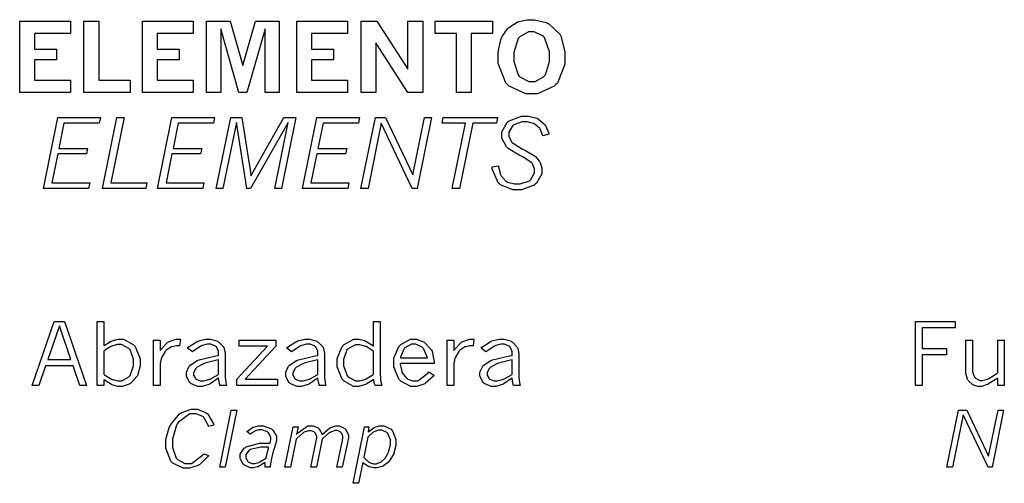
# Model space of a CAD drawing. Extents: x 0.5 to 11.5, y 0.5 to 7.9.
# Drawn here: x 5 to 6.1, y 1.6 to 2.1 of the extents above; entities that cross this region are included whole.
import ezdxf

# ---------------------------------------------------------------- set-up
doc = ezdxf.new("R2010")
doc.units = 0
doc.header["$MEASUREMENT"] = 0

msp = doc.modelspace()

# ---------------------------------------------------------------- linework, layer by layer
at = {"color": 7}
for points in [[(5.03228, 2.12418), (5.0861, 2.12418), (5.0861, 2.11106), (5.04796, 2.11106), (5.04796, 2.0944), (5.07129, 2.0944), (5.07129, 2.08317), (5.04796, 2.08317), (5.04796, 2.06158), (5.0861, 2.06158), (5.0861, 2.04856), (5.03228, 2.04856), (5.03228, 2.12418)], [(5.10015, 2.12418), (5.11583, 2.12418), (5.11583, 2.06158), (5.14903, 2.06158), (5.14903, 2.04856), (5.10015, 2.04856), (5.10015, 2.12418)], [(5.162, 2.12418), (5.21582, 2.12418), (5.21582, 2.11106), (5.17768, 2.11106), (5.17768, 2.0944), (5.20096, 2.0944), (5.20096, 2.08317), (5.17768, 2.08317), (5.17768, 2.06158), (5.21582, 2.06158), (5.21582, 2.04856), (5.162, 2.04856), (5.162, 2.12418)], [(5.22987, 2.12418), (5.25483, 2.12418), (5.26824, 2.07731), (5.28174, 2.12418), (5.30675, 2.12418), (5.30675, 2.04856), (5.29172, 2.04856), (5.29172, 2.11589), (5.27235, 2.04856), (5.26411, 2.04856), (5.24479, 2.11589), (5.24479, 2.04856), (5.22987, 2.04856), (5.22987, 2.12418)], [(5.32525, 2.12418), (5.37901, 2.12418), (5.37901, 2.11106), (5.34093, 2.11106), (5.34093, 2.0944), (5.36421, 2.0944), (5.36421, 2.08317), (5.34093, 2.08317), (5.34093, 2.06158), (5.37901, 2.06158), (5.37901, 2.04856), (5.32525, 2.04856), (5.32525, 2.12418)], [(5.39328, 2.12418), (5.41, 2.12418), (5.44282, 2.0734), (5.44282, 2.12418), (5.4585, 2.12418), (5.4585, 2.04856), (5.44282, 2.04856), (5.40896, 2.10129), (5.40896, 2.04856), (5.39328, 2.04856), (5.39328, 2.12418)], [(5.47146, 2.12418), (5.53212, 2.12418), (5.53212, 2.11111), (5.5096, 2.11111), (5.5096, 2.04856), (5.49393, 2.04856), (5.49393, 2.11111), (5.47146, 2.11111), (5.47146, 2.12418)], [(5.57194, 2.12571), (5.5765, 2.12571), (5.58897, 2.12278), (5.59017, 2.12218), (5.59169, 2.12142), (5.60319, 2.11029), (5.604, 2.10883), (5.60476, 2.10742), (5.60878, 2.09136), (5.60878, 2.08599), (5.60878, 2.07878), (5.60075, 2.05865), (5.59918, 2.05697), (5.59754, 2.05533), (5.57975, 2.04715), (5.57383, 2.04715), (5.56739, 2.04715), (5.54969, 2.0555), (5.54807, 2.05713), (5.54639, 2.05881), (5.53825, 2.07949), (5.53825, 2.08637), (5.53825, 2.09158), (5.5415, 2.10562), (5.54221, 2.10715), (5.54254, 2.10801), (5.54807, 2.11594), (5.54883, 2.11664), (5.54953, 2.1174), (5.55811, 2.12299), (5.55914, 2.12337), (5.56011, 2.12381), (5.56896, 2.12571), (5.57194, 2.12571)], [(5.57351, 2.11274), (5.57015, 2.11274), (5.56093, 2.10764), (5.56006, 2.10661), (5.55914, 2.10562), (5.55479, 2.09115), (5.55479, 2.08632), (5.55479, 2.08132), (5.55925, 2.06739), (5.56017, 2.06635), (5.56104, 2.06538), (5.57069, 2.06028), (5.57394, 2.06028), (5.57726, 2.06028), (5.58626, 2.06538), (5.58718, 2.06635), (5.58806, 2.06739), (5.5925, 2.08154), (5.5925, 2.08621), (5.5925, 2.09164), (5.58708, 2.10688), (5.58604, 2.10792), (5.58518, 2.10872), (5.57639, 2.11274), (5.57351, 2.11274)], [(5.07254, 2.02219), (5.11762, 2.02219), (5.11643, 2.01622), (5.0791, 2.01622), (5.07368, 1.98958), (5.104, 1.98958), (5.10275, 1.98361), (5.07254, 1.98361), (5.06625, 1.95324), (5.10639, 1.95324), (5.10519, 1.94721), (5.05729, 1.94721), (5.07254, 2.02219)], [(5.13504, 2.02219), (5.14279, 2.02219), (5.12875, 1.95324), (5.16672, 1.95324), (5.16553, 1.94721), (5.11979, 1.94721), (5.13504, 2.02219)], [(5.19325, 2.02219), (5.23833, 2.02219), (5.23714, 2.01622), (5.19982, 2.01622), (5.19439, 1.98958), (5.22472, 1.98958), (5.22353, 1.98361), (5.19331, 1.98361), (5.18701, 1.95324), (5.22711, 1.95324), (5.22592, 1.94721), (5.178, 1.94721), (5.19325, 2.02219)], [(5.25537, 2.02219), (5.26714, 2.02219), (5.27431, 1.97726), (5.27599, 1.96733), (5.27604, 1.96679), (5.27675, 1.96104), (5.27686, 1.96044), (5.27778, 1.96224), (5.28646, 1.97792), (5.28728, 1.97928), (5.31168, 2.02219), (5.32417, 2.02219), (5.30892, 1.94721), (5.30192, 1.94721), (5.31614, 2.01708), (5.27642, 1.94721), (5.27257, 1.94721), (5.26133, 2.01708), (5.24707, 1.94721), (5.24007, 1.94721), (5.25537, 2.02219)], [(5.34651, 2.02219), (5.3916, 2.02219), (5.3904, 2.01622), (5.35303, 2.01622), (5.34765, 1.98958), (5.37799, 1.98958), (5.37674, 1.98361), (5.34651, 1.98361), (5.34022, 1.95324), (5.38037, 1.95324), (5.37912, 1.94721), (5.33128, 1.94721), (5.34651, 2.02219)], [(5.40836, 2.02219), (5.41917, 2.02219), (5.44797, 1.96153), (5.46035, 2.02219), (5.46767, 2.02219), (5.45242, 1.94721), (5.44726, 1.94721), (5.41456, 2.01606), (5.40056, 1.94721), (5.39312, 1.94721), (5.40836, 2.02219)], [(5.48008, 2.02219), (5.53749, 2.02219), (5.53624, 2.01611), (5.51144, 2.01611), (5.4974, 1.94721), (5.48969, 1.94721), (5.50369, 2.01611), (5.47889, 2.01611), (5.48008, 2.02219)], [(5.54796, 1.99018), (5.54699, 1.99115), (5.54221, 2.00028), (5.54221, 2.00325), (5.54221, 2.00694), (5.54769, 2.01693), (5.54878, 2.01785), (5.54986, 2.01882), (5.56288, 2.0236), (5.56722, 2.0236), (5.57036, 2.0236), (5.57894, 2.02154), (5.57981, 2.02111), (5.58062, 2.02072), (5.58768, 2.01449), (5.58822, 2.01367), (5.58854, 2.01313), (5.59164, 2.00549), (5.5919, 2.00444), (5.58529, 2.00276), (5.58507, 2.00353), (5.58285, 2.00939), (5.58257, 2.00976), (5.58214, 2.01042), (5.57688, 2.01531), (5.57622, 2.01563), (5.57553, 2.016), (5.56874, 2.01764), (5.56651, 2.01764), (5.56337, 2.01764), (5.55469, 2.01449), (5.55399, 2.01383), (5.55322, 2.01324), (5.54953, 2.00657), (5.54953, 2.00429), (5.54953, 2.00233), (5.55186, 1.99701), (5.55236, 1.99647), (5.55279, 1.99593), (5.56396, 1.98876), (5.56575, 1.98785), (5.56706, 1.98719), (5.57644, 1.98178), (5.57704, 1.98133), (5.57758, 1.9809), (5.58203, 1.97569), (5.58236, 1.97504), (5.58268, 1.97444), (5.58431, 1.96843), (5.58431, 1.96636), (5.58431, 1.96272), (5.57856, 1.95264), (5.57742, 1.95167), (5.57622, 1.95068), (5.56267, 1.94581), (5.55817, 1.94581), (5.5535, 1.94581), (5.54064, 1.95096), (5.5395, 1.95199), (5.53831, 1.95301), (5.53179, 1.96793), (5.53168, 1.96989), (5.53836, 1.97114), (5.53847, 1.97006), (5.54053, 1.96181), (5.54081, 1.96121), (5.54118, 1.96044), (5.54665, 1.95454), (5.54736, 1.95415), (5.54807, 1.95378), (5.55556, 1.95188), (5.55811, 1.95188), (5.56158, 1.95188), (5.57118, 1.95518), (5.572, 1.95583), (5.57275, 1.95654), (5.57667, 1.96354), (5.57667, 1.96587), (5.57667, 1.96783), (5.57454, 1.97319), (5.57411, 1.97368), (5.57368, 1.97424), (5.56342, 1.98085), (5.56185, 1.98161), (5.56022, 1.98242), (5.54861, 1.98958), (5.54796, 1.99018)]]:
    msp.add_lwpolyline(points, close=True, dxfattribs=at)
at = {"color": 0}
for points in [[(5.06879, 1.80632), (5.07975, 1.80632), (5.10286, 1.73861), (5.09586, 1.73861), (5.08871, 1.75956), (5.05968, 1.75956), (5.0524, 1.73861), (5.04536, 1.73861), (5.06879, 1.80632)], [(5.07428, 1.80181), (5.06196, 1.76611), (5.08649, 1.76611), (5.07428, 1.80181)], [(5.11421, 1.80632), (5.1211, 1.80632), (5.1211, 1.78049), (5.12164, 1.78103), (5.12842, 1.78537), (5.12924, 1.78569), (5.12999, 1.78603), (5.13633, 1.7876), (5.13846, 1.7876), (5.14214, 1.7876), (5.15224, 1.78207), (5.15332, 1.78093), (5.15435, 1.77983), (5.15956, 1.76699), (5.15956, 1.76264), (5.15956, 1.75933), (5.15722, 1.75043), (5.15679, 1.7494), (5.15631, 1.74843), (5.14968, 1.7411), (5.14887, 1.74056), (5.148, 1.74013), (5.14063, 1.73768), (5.13818, 1.73768), (5.13612, 1.73768), (5.13058, 1.73904), (5.12993, 1.73931), (5.12924, 1.73964), (5.12185, 1.74425), (5.1211, 1.7449), (5.1211, 1.73861), (5.11421, 1.73861), (5.11421, 1.80632)], [(5.40642, 1.80632), (5.41331, 1.80632), (5.41331, 1.75353), (5.41331, 1.75142), (5.41374, 1.74576), (5.41385, 1.74501), (5.4139, 1.74431), (5.41499, 1.73899), (5.41515, 1.73861), (5.40799, 1.73861), (5.40776, 1.73926), (5.40679, 1.74382), (5.40679, 1.74528), (5.40603, 1.74468), (5.39844, 1.7399), (5.39774, 1.73958), (5.39697, 1.73926), (5.39094, 1.73768), (5.38894, 1.73768), (5.38519, 1.73768), (5.37517, 1.74317), (5.37414, 1.74425), (5.3731, 1.74539), (5.368, 1.75825), (5.368, 1.76247), (5.368, 1.76714), (5.37315, 1.77994), (5.37418, 1.78103), (5.37522, 1.78217), (5.38558, 1.7876), (5.38906, 1.7876), (5.39117, 1.7876), (5.39692, 1.78618), (5.39762, 1.78586), (5.39828, 1.7856), (5.4056, 1.78093), (5.40642, 1.78028), (5.40642, 1.80632)], [(5.97939, 1.80632), (6.02121, 1.80632), (6.02121, 1.79981), (5.98639, 1.79981), (5.98639, 1.77767), (6.0121, 1.77767), (6.0121, 1.77106), (5.98639, 1.77106), (5.98639, 1.73861), (5.97939, 1.73861), (5.97939, 1.80632)], [(5.1211, 1.7506), (5.12196, 1.74994), (5.1295, 1.74539), (5.13015, 1.74511), (5.13075, 1.7449), (5.13596, 1.7436), (5.13769, 1.7436), (5.14035, 1.7436), (5.14762, 1.74767), (5.14839, 1.74849), (5.14908, 1.74929), (5.15278, 1.7595), (5.15278, 1.76286), (5.15278, 1.76644), (5.14903, 1.77626), (5.14833, 1.77701), (5.14757, 1.77783), (5.13981, 1.78185), (5.13726, 1.78185), (5.13519, 1.78185), (5.12983, 1.78043), (5.12918, 1.78011), (5.12847, 1.77983), (5.12175, 1.77533), (5.1211, 1.77474), (5.1211, 1.7506)], [(5.18078, 1.77582), (5.18147, 1.77686), (5.18892, 1.7844), (5.18972, 1.78489), (5.19049, 1.78537), (5.19786, 1.78771), (5.20036, 1.78771), (5.20036, 1.78771), (5.20199, 1.78765), (5.20221, 1.7876), (5.20128, 1.78049), (5.19874, 1.7806), (5.19824, 1.78065), (5.19314, 1.77968), (5.1926, 1.7794), (5.192, 1.77919), (5.18696, 1.77556), (5.18653, 1.77507), (5.18604, 1.77458), (5.18251, 1.7685), (5.18229, 1.76774), (5.18201, 1.76704), (5.18078, 1.76178), (5.18078, 1.75999), (5.18078, 1.73861), (5.17389, 1.73861), (5.17389, 1.78662), (5.18078, 1.78662), (5.18078, 1.77582)], [(5.20975, 1.77832), (5.21056, 1.77914), (5.21929, 1.785), (5.22026, 1.78537), (5.22119, 1.78575), (5.22885, 1.7876), (5.23139, 1.7876), (5.23406, 1.7876), (5.24137, 1.78543), (5.24214, 1.785), (5.24283, 1.78456), (5.24794, 1.77908), (5.24826, 1.77843), (5.24843, 1.77794), (5.24951, 1.77235), (5.24951, 1.77046), (5.24951, 1.75006), (5.24951, 1.74724), (5.25071, 1.73953), (5.25097, 1.73861), (5.24397, 1.73861), (5.24376, 1.73931), (5.24262, 1.74604), (5.24262, 1.74664), (5.24181, 1.74588), (5.23378, 1.74029), (5.23296, 1.7399), (5.23215, 1.73953), (5.22526, 1.73768), (5.22299, 1.73768), (5.22032, 1.73768), (5.21311, 1.74072), (5.21246, 1.74132), (5.21175, 1.74197), (5.2085, 1.74849), (5.2085, 1.7506), (5.2085, 1.75276), (5.21104, 1.75846), (5.21158, 1.75911), (5.21208, 1.75982), (5.22006, 1.76497), (5.22114, 1.76535), (5.2219, 1.76568), (5.23981, 1.76992), (5.24262, 1.77046), (5.24262, 1.77344), (5.24262, 1.77507), (5.24024, 1.7794), (5.23981, 1.77979), (5.23931, 1.78022), (5.23432, 1.78233), (5.23269, 1.78233), (5.23063, 1.78233), (5.22532, 1.78088), (5.22461, 1.78054), (5.2239, 1.78028), (5.21576, 1.77501), (5.21485, 1.77425), (5.20975, 1.77832)], [(5.26443, 1.78662), (5.30322, 1.78662), (5.30322, 1.78022), (5.27083, 1.74517), (5.30469, 1.74517), (5.30469, 1.73856), (5.26188, 1.73856), (5.26188, 1.74517), (5.29438, 1.78022), (5.26443, 1.78022), (5.26443, 1.78662)], [(5.31478, 1.77832), (5.3156, 1.77914), (5.32433, 1.785), (5.32531, 1.78537), (5.32622, 1.78575), (5.33388, 1.7876), (5.33643, 1.7876), (5.33908, 1.7876), (5.3464, 1.78543), (5.34717, 1.785), (5.34787, 1.78456), (5.35297, 1.77908), (5.35325, 1.77843), (5.35346, 1.77794), (5.35454, 1.77235), (5.35454, 1.77046), (5.35454, 1.75006), (5.35454, 1.74724), (5.35574, 1.73953), (5.35601, 1.73861), (5.34901, 1.73861), (5.34879, 1.73931), (5.34765, 1.74604), (5.34765, 1.74664), (5.34685, 1.74588), (5.33882, 1.74029), (5.338, 1.7399), (5.33718, 1.73953), (5.33024, 1.73768), (5.32796, 1.73768), (5.32531, 1.73768), (5.31814, 1.74072), (5.31749, 1.74132), (5.31679, 1.74197), (5.31353, 1.74849), (5.31353, 1.7506), (5.31353, 1.75276), (5.31603, 1.75846), (5.31657, 1.75911), (5.31706, 1.75982), (5.32508, 1.76497), (5.32617, 1.76535), (5.32693, 1.76568), (5.34483, 1.76992), (5.34765, 1.77046), (5.34765, 1.77344), (5.34765, 1.77507), (5.34526, 1.7794), (5.34483, 1.77979), (5.34435, 1.78022), (5.33936, 1.78233), (5.33772, 1.78233), (5.33567, 1.78233), (5.33029, 1.78088), (5.32964, 1.78054), (5.32894, 1.78028), (5.32075, 1.77501), (5.31982, 1.77425), (5.31478, 1.77832)], [(5.40642, 1.77468), (5.40565, 1.77528), (5.39865, 1.77974), (5.398, 1.78), (5.39729, 1.78033), (5.39176, 1.78174), (5.38992, 1.78174), (5.38721, 1.78174), (5.37978, 1.77783), (5.37907, 1.77701), (5.37831, 1.77626), (5.37478, 1.76628), (5.37478, 1.76292), (5.37478, 1.75928), (5.37842, 1.74908), (5.37918, 1.74826), (5.37989, 1.7475), (5.38743, 1.74343), (5.38997, 1.74343), (5.39193, 1.74343), (5.39725, 1.74496), (5.39794, 1.74522), (5.3986, 1.74556), (5.40565, 1.75006), (5.40642, 1.75065), (5.40642, 1.77468)], [(5.4706, 1.7494), (5.46978, 1.74843), (5.46143, 1.74104), (5.46056, 1.74056), (5.45964, 1.74007), (5.4521, 1.73768), (5.4496, 1.73768), (5.44569, 1.73768), (5.43517, 1.74328), (5.43414, 1.74436), (5.43306, 1.7455), (5.42768, 1.75857), (5.42768, 1.76292), (5.42768, 1.76747), (5.433, 1.77994), (5.43408, 1.78103), (5.43511, 1.78217), (5.44553, 1.78765), (5.449, 1.78765), (5.45171, 1.78765), (5.45904, 1.785), (5.4599, 1.78444), (5.46078, 1.78396), (5.46733, 1.77686), (5.46778, 1.77593), (5.46821, 1.77507), (5.47054, 1.76346), (5.4706, 1.76199), (5.43457, 1.76199), (5.43457, 1.76107), (5.43614, 1.75331), (5.43642, 1.75265), (5.43674, 1.7519), (5.44157, 1.74599), (5.44217, 1.74561), (5.44276, 1.74528), (5.44754, 1.74343), (5.44917, 1.74343), (5.45307, 1.74343), (5.46371, 1.75157), (5.46496, 1.75315), (5.4706, 1.7494)], [(5.46338, 1.76785), (5.46322, 1.76899), (5.45915, 1.77789), (5.4585, 1.77854), (5.45779, 1.77919), (5.45128, 1.78239), (5.44911, 1.78239), (5.44656, 1.78239), (5.43956, 1.7786), (5.43896, 1.77783), (5.43832, 1.77707), (5.4349, 1.76878), (5.4349, 1.76785), (5.46338, 1.76785)], [(5.49115, 1.77582), (5.49186, 1.77686), (5.49929, 1.7844), (5.50011, 1.78489), (5.50087, 1.78537), (5.50825, 1.78771), (5.51074, 1.78771), (5.51074, 1.78771), (5.51237, 1.78765), (5.51258, 1.7876), (5.51167, 1.78049), (5.50911, 1.7806), (5.50863, 1.78065), (5.50353, 1.77968), (5.50299, 1.7794), (5.50239, 1.77919), (5.49735, 1.77556), (5.4969, 1.77507), (5.49642, 1.77458), (5.49289, 1.7685), (5.49268, 1.76774), (5.4924, 1.76704), (5.49115, 1.76178), (5.49115, 1.75999), (5.49115, 1.73861), (5.48426, 1.73861), (5.48426, 1.78662), (5.49115, 1.78662), (5.49115, 1.77582)], [(5.52013, 1.77832), (5.52094, 1.77914), (5.52974, 1.785), (5.53071, 1.78537), (5.53163, 1.78575), (5.53922, 1.7876), (5.54178, 1.7876), (5.54443, 1.7876), (5.55176, 1.78543), (5.55251, 1.785), (5.55322, 1.78456), (5.55832, 1.77908), (5.55865, 1.77843), (5.55881, 1.77794), (5.5599, 1.77235), (5.5599, 1.77046), (5.5599, 1.75006), (5.5599, 1.74724), (5.56108, 1.73953), (5.56136, 1.73861), (5.55436, 1.73861), (5.55414, 1.73931), (5.553, 1.74604), (5.553, 1.74664), (5.55219, 1.74588), (5.54422, 1.74029), (5.5434, 1.7399), (5.54254, 1.73953), (5.53564, 1.73768), (5.53336, 1.73768), (5.53071, 1.73768), (5.52349, 1.74072), (5.52285, 1.74132), (5.52219, 1.74197), (5.51888, 1.74849), (5.51888, 1.7506), (5.51888, 1.75276), (5.52143, 1.75846), (5.52197, 1.75911), (5.52246, 1.75982), (5.53043, 1.76497), (5.53153, 1.76535), (5.53228, 1.76568), (5.55018, 1.76992), (5.553, 1.77046), (5.553, 1.77344), (5.553, 1.77507), (5.55062, 1.7794), (5.55018, 1.77979), (5.54969, 1.78022), (5.54471, 1.78233), (5.54308, 1.78233), (5.54101, 1.78233), (5.53569, 1.78088), (5.535, 1.78054), (5.53429, 1.78028), (5.52615, 1.77501), (5.52522, 1.77425), (5.52013, 1.77832)], [(6.03276, 1.78662), (6.03965, 1.78662), (6.03965, 1.75515), (6.03965, 1.75315), (6.04189, 1.7475), (6.04237, 1.74701), (6.04281, 1.74653), (6.04736, 1.74408), (6.04889, 1.74408), (6.05072, 1.74408), (6.05556, 1.7455), (6.05626, 1.74576), (6.05692, 1.7461), (6.06538, 1.75151), (6.0664, 1.75228), (6.0664, 1.78662), (6.07329, 1.78662), (6.07329, 1.73856), (6.0664, 1.73856), (6.0664, 1.74636), (6.06543, 1.74567), (6.05658, 1.74024), (6.05583, 1.73986), (6.05501, 1.73953), (6.0491, 1.73768), (6.04715, 1.73768), (6.04542, 1.73768), (6.04075, 1.73899), (6.04021, 1.73926), (6.03965, 1.73953), (6.03521, 1.74387), (6.03489, 1.74447), (6.0345, 1.74511), (6.03276, 1.75179), (6.03276, 1.75396), (6.03276, 1.78662)], [(5.24262, 1.75043), (5.24262, 1.76568), (5.24067, 1.76531), (5.22803, 1.76215), (5.22743, 1.76193), (5.22646, 1.76167), (5.21929, 1.7576), (5.21886, 1.75706), (5.21837, 1.75657), (5.21615, 1.75222), (5.21615, 1.75076), (5.21615, 1.74946), (5.2181, 1.74588), (5.21847, 1.7455), (5.21886, 1.74517), (5.22325, 1.74343), (5.22478, 1.74343), (5.22683, 1.74343), (5.23226, 1.7449), (5.23301, 1.74517), (5.23372, 1.7455), (5.24175, 1.74989), (5.24262, 1.75043)], [(5.34765, 1.75043), (5.34765, 1.76568), (5.34571, 1.76531), (5.33306, 1.76215), (5.33247, 1.76193), (5.33149, 1.76167), (5.32433, 1.7576), (5.32389, 1.75706), (5.3234, 1.75657), (5.32118, 1.75222), (5.32118, 1.75076), (5.32118, 1.74946), (5.32308, 1.74588), (5.32351, 1.7455), (5.32389, 1.74517), (5.32829, 1.74343), (5.32981, 1.74343), (5.33182, 1.74343), (5.33724, 1.7449), (5.338, 1.74517), (5.33871, 1.7455), (5.34679, 1.74989), (5.34765, 1.75043)], [(5.553, 1.75043), (5.553, 1.76568), (5.55106, 1.76531), (5.53842, 1.76215), (5.53782, 1.76193), (5.53683, 1.76167), (5.52968, 1.7576), (5.52924, 1.75706), (5.52875, 1.75657), (5.52653, 1.75222), (5.52653, 1.75076), (5.52653, 1.74946), (5.52849, 1.74588), (5.52892, 1.7455), (5.52929, 1.74517), (5.53369, 1.74343), (5.53515, 1.74343), (5.53722, 1.74343), (5.54264, 1.7449), (5.5434, 1.74517), (5.54411, 1.7455), (5.55214, 1.74989), (5.553, 1.75043)], [(5.23178, 1.66444), (5.23107, 1.66342), (5.22276, 1.65517), (5.22185, 1.65457), (5.22086, 1.65403), (5.21197, 1.6511), (5.20904, 1.6511), (5.20503, 1.6511), (5.19412, 1.65657), (5.19308, 1.65767), (5.19206, 1.65875), (5.18685, 1.67219), (5.18685, 1.67665), (5.18685, 1.68147), (5.19049, 1.69428), (5.19125, 1.69581), (5.19194, 1.69737), (5.20128, 1.70865), (5.20247, 1.70936), (5.20361, 1.71007), (5.21343, 1.7136), (5.21674, 1.7136), (5.22011, 1.7136), (5.22939, 1.70979), (5.23036, 1.70904), (5.23128, 1.70833), (5.23731, 1.69808), (5.23757, 1.69678), (5.23178, 1.69542), (5.23156, 1.6965), (5.22711, 1.70481), (5.22646, 1.70535), (5.22575, 1.70594), (5.21875, 1.70876), (5.21647, 1.70876), (5.21208, 1.70876), (5.20003, 1.69982), (5.19894, 1.69797), (5.19808, 1.69656), (5.19396, 1.68181), (5.19396, 1.67686), (5.19396, 1.6729), (5.19764, 1.66189), (5.1984, 1.66103), (5.19917, 1.66021), (5.20697, 1.65597), (5.20964, 1.65597), (5.21392, 1.65597), (5.22558, 1.66476), (5.22683, 1.6665), (5.23178, 1.66444)], [(5.25597, 1.7124), (5.26172, 1.7124), (5.24951, 1.65224), (5.24371, 1.65224), (5.25597, 1.7124)], [(6.02496, 1.7124), (6.03364, 1.7124), (6.05675, 1.66374), (6.06668, 1.7124), (6.07254, 1.7124), (6.06033, 1.65224), (6.05621, 1.65224), (6.02994, 1.70751), (6.01867, 1.65224), (6.01269, 1.65224), (6.02496, 1.7124)], [(5.27251, 1.68983), (5.273, 1.69038), (5.27843, 1.69422), (5.27897, 1.69444), (5.27951, 1.69472), (5.28489, 1.69586), (5.28674, 1.69586), (5.28982, 1.69586), (5.29839, 1.69276), (5.29915, 1.69211), (5.29986, 1.69151), (5.30365, 1.68517), (5.30365, 1.68306), (5.30365, 1.68018), (5.30154, 1.67296), (5.30117, 1.67156), (5.30078, 1.67046), (5.2985, 1.66151), (5.29839, 1.66081), (5.29824, 1.66015), (5.29725, 1.65306), (5.29719, 1.65224), (5.29178, 1.65224), (5.29178, 1.65733), (5.29101, 1.65679), (5.28489, 1.65294), (5.2844, 1.65272), (5.28386, 1.6525), (5.27962, 1.65142), (5.27821, 1.65142), (5.27593, 1.65142), (5.26981, 1.65435), (5.26921, 1.65489), (5.26856, 1.65549), (5.26551, 1.66151), (5.26551, 1.66351), (5.26551, 1.66585), (5.26964, 1.67225), (5.27051, 1.67279), (5.27165, 1.67361), (5.28569, 1.67763), (5.29042, 1.67763), (5.29682, 1.67763), (5.29699, 1.67817), (5.29796, 1.68137), (5.29796, 1.6824), (5.29796, 1.68408), (5.29525, 1.68858), (5.29476, 1.68901), (5.29422, 1.68951), (5.28836, 1.69168), (5.28646, 1.69168), (5.28515, 1.69168), (5.28174, 1.69081), (5.28136, 1.6906), (5.28093, 1.69043), (5.27658, 1.68733), (5.27615, 1.6869), (5.27251, 1.68983)], [(5.32493, 1.68674), (5.32617, 1.68826), (5.33703, 1.69586), (5.34065, 1.69586), (5.34256, 1.69586), (5.34776, 1.69374), (5.34831, 1.69331), (5.34879, 1.69293), (5.352, 1.68722), (5.35211, 1.68647), (5.35286, 1.68733), (5.35992, 1.69347), (5.36057, 1.69379), (5.36117, 1.69417), (5.36637, 1.69586), (5.36817, 1.69586), (5.37022, 1.69586), (5.37597, 1.69319), (5.37651, 1.69265), (5.37706, 1.69217), (5.37983, 1.68614), (5.37983, 1.68414), (5.37983, 1.68306), (5.37935, 1.68018), (5.37929, 1.67974), (5.37332, 1.65224), (5.36751, 1.65224), (5.37358, 1.68056), (5.37364, 1.68088), (5.37397, 1.68317), (5.37397, 1.68392), (5.37397, 1.68522), (5.37229, 1.68869), (5.37196, 1.68901), (5.37164, 1.68935), (5.36817, 1.69086), (5.36703, 1.69086), (5.3654, 1.69086), (5.36111, 1.6894), (5.36057, 1.68907), (5.35997, 1.68881), (5.35292, 1.68272), (5.35206, 1.68181), (5.34603, 1.65224), (5.34011, 1.65224), (5.34614, 1.68169), (5.34614, 1.68186), (5.34631, 1.68306), (5.34631, 1.68343), (5.34631, 1.68485), (5.34467, 1.68858), (5.34435, 1.68892), (5.34397, 1.68924), (5.34039, 1.69081), (5.33919, 1.69081), (5.33746, 1.69081), (5.33296, 1.68918), (5.33242, 1.68881), (5.33182, 1.68847), (5.32514, 1.68261), (5.32443, 1.68175), (5.31847, 1.65224), (5.31272, 1.65224), (5.3214, 1.69493), (5.32656, 1.69493), (5.32493, 1.68674)], [(5.40088, 1.68946), (5.40142, 1.69006), (5.4069, 1.69417), (5.40744, 1.69439), (5.40793, 1.69467), (5.41287, 1.69586), (5.41456, 1.69586), (5.41732, 1.69586), (5.42503, 1.69228), (5.42572, 1.69151), (5.42638, 1.69081), (5.42985, 1.68137), (5.42985, 1.67822), (5.42985, 1.67524), (5.428, 1.66721), (5.42768, 1.66629), (5.42731, 1.66542), (5.42307, 1.65847), (5.42264, 1.65793), (5.42215, 1.65744), (5.41678, 1.65349), (5.41618, 1.65315), (5.41558, 1.65289), (5.41004, 1.65142), (5.40821, 1.65142), (5.40653, 1.65142), (5.40201, 1.6525), (5.40153, 1.65272), (5.40099, 1.65294), (5.39546, 1.65653), (5.39492, 1.65701), (5.3904, 1.63514), (5.38471, 1.63514), (5.39686, 1.69493), (5.40132, 1.69493), (5.40088, 1.68946)], [(5.39611, 1.66282), (5.39649, 1.66222), (5.40121, 1.65787), (5.40175, 1.65756), (5.40229, 1.65728), (5.40647, 1.65593), (5.40788, 1.65593), (5.4094, 1.65593), (5.41357, 1.65739), (5.41411, 1.65767), (5.4145, 1.65787), (5.41803, 1.66103), (5.4184, 1.6614), (5.41872, 1.66183), (5.42165, 1.66683), (5.42193, 1.66743), (5.42225, 1.66835), (5.42415, 1.676), (5.42415, 1.6785), (5.42415, 1.68099), (5.4216, 1.68782), (5.42111, 1.68832), (5.42057, 1.68886), (5.4151, 1.69151), (5.41331, 1.69151), (5.41151, 1.69151), (5.40679, 1.68978), (5.40619, 1.6894), (5.40554, 1.68907), (5.40067, 1.6844), (5.40033, 1.68381), (5.39611, 1.66282)], [(5.29292, 1.66168), (5.29303, 1.66265), (5.29519, 1.67225), (5.29551, 1.67324), (5.29107, 1.67324), (5.28717, 1.67324), (5.2761, 1.67101), (5.27544, 1.67051), (5.27474, 1.67008), (5.27126, 1.66547), (5.27126, 1.6639), (5.27126, 1.66254), (5.27322, 1.65869), (5.2736, 1.65831), (5.27399, 1.65793), (5.27789, 1.65608), (5.27924, 1.65608), (5.28082, 1.65608), (5.28504, 1.65722), (5.28564, 1.65744), (5.28618, 1.65771), (5.29226, 1.66124), (5.29292, 1.66168)]]:
    msp.add_lwpolyline(points, close=True, dxfattribs=at)

doc.saveas('drawing.dxf')
